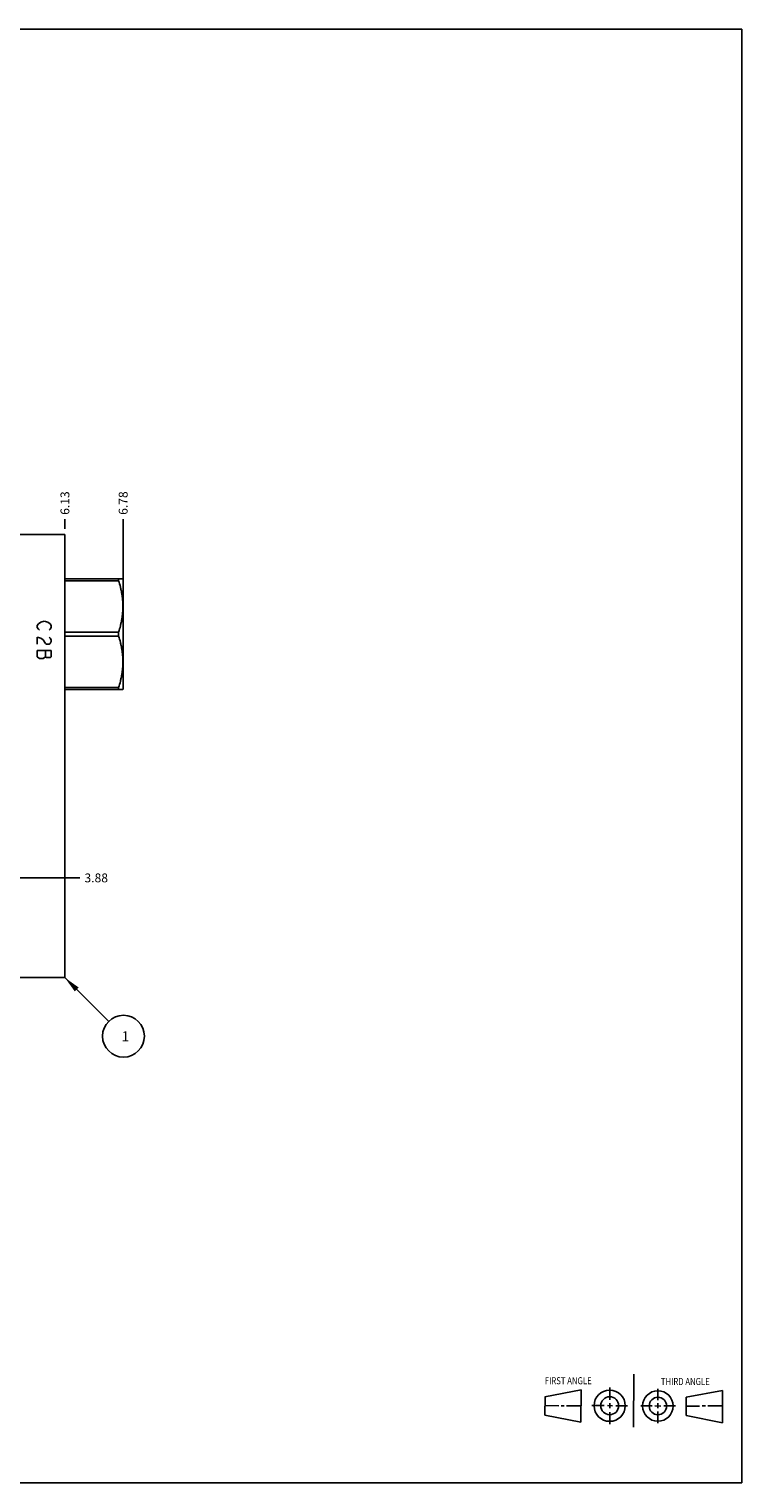
# Model space of a CAD drawing. Units: inches. Extents: x 0.3 to 21.7, y 0.3 to 16.7.
# Drawn here: x 13.7 to 21.7, y 0.3 to 16.7 of the extents above; entities that cross this region are included whole.
import ezdxf

# ---------------------------------------------------------------- set-up
doc = ezdxf.new("R2010")
doc.units = ezdxf.units.IN
doc.header["$LTSCALE"] = 1.21
doc.header["$MEASUREMENT"] = 0
doc.layers.get('0').update_dxf_attribs({"linetype": 'CONTINUOUS'})
doc.styles.get("Standard").update_dxf_attribs({"font": 'txt', "width": 0.8})
doc.dimstyles.new('DIMSTYLE_1', dxfattribs={"dimtxt": 0.1, "dimasz": 0.1875, "dimexe": 0.125, "dimexo": 0.0625, "dimgap": 0.025, "dimtad": 0, "dimtih": 1, "dimtoh": 1, "dimzin": 4, "dimdsep": 46, "dimtxsty": 'STANDARD', "dimblk": '_FILLED', "dimblk1": '_FILLED', "dimblk2": '_FILLED', "dimcen": 0.09, "dimadec": 0, "dimazin": 0, "dimtfac": 1, "dimtofl": 0, "dimtmove": 0, "dimatfit": 3, "dimldrblk": '_FILLED', "dimfxl": 1, "dimtolj": 1, "dimtzin": 4, "dimarcsym": 0})
doc.dimstyles.get("Standard").update_dxf_attribs({"dimtxt": 0.1, "dimasz": 0.1875, "dimexe": 0.125, "dimexo": 0.0625, "dimgap": 0.09, "dimtad": 0, "dimtih": 1, "dimtoh": 1, "dimdec": 3, "dimzin": 4, "dimdsep": 46, "dimtxsty": 'STANDARD', "dimblk": '_FILLED', "dimblk1": '_FILLED', "dimblk2": '_FILLED', "dimcen": 0.09, "dimadec": 0, "dimazin": 0, "dimtp": 0.001, "dimtm": 0.001, "dimtfac": 1, "dimtdec": 3, "dimtofl": 0, "dimtmove": 0, "dimatfit": 3, "dimldrblk": '_FILLED', "dimfxl": 1, "dimtolj": 1, "dimtzin": 4, "dimarcsym": 0})

# ---------------------------------------------------------------- blocks, each defined once
blk = doc.blocks.new('SUN_FIRST_THIRD_ANGLE_BL0', base_point=(20.482, 1.229))
at = {"color": 7, "linetype": 'CONTINUOUS'}
for p, q in [((20.48, 1.528), (20.477, 0.929)), ((19.476, 1.272), (19.885, 1.351)), ((19.885, 1.351), (19.883, 0.985)), ((20.208, 1.376), (20.207, 1.238)), ((20.749, 1.234), (20.749, 1.364)), ((21.07, 1.27), (21.479, 1.345)), ((21.479, 1.345), (21.479, 0.978)), ((19.477, 1.066), (19.478, 1.271)), ((19.477, 1.173), (19.633, 1.172)), ((19.66, 1.172), (19.695, 1.172)), ((19.719, 1.171), (19.885, 1.17)), ((20.007, 1.175), (20.144, 1.174)), ((20.183, 1.173), (20.238, 1.172)), ((20.208, 1.202), (20.207, 1.143)), ((20.276, 1.172), (20.408, 1.171)), ((20.688, 1.17), (20.557, 1.17)), ((20.717, 1.17), (20.783, 1.168)), ((20.749, 1.199), (20.749, 1.143)), ((20.818, 1.169), (20.948, 1.169)), ((21.07, 1.27), (21.069, 1.062)), ((21.221, 1.166), (21.071, 1.166)), ((21.288, 1.169), (21.25, 1.169)), ((21.479, 1.169), (21.316, 1.169)), ((19.883, 0.985), (19.477, 1.066)), ((20.209, 1.101), (20.208, 0.963)), ((20.75, 1.106), (20.75, 0.976)), ((21.479, 0.978), (21.069, 1.062))]:
    blk.add_line(p, q, dxfattribs=at)
for centre, radius in [((20.207, 1.172), 0.176), ((20.751, 1.169), 0.172), ((20.207, 1.172), 0.101), ((20.751, 1.169), 0.0985)]:
    blk.add_circle(centre, radius, dxfattribs=at)
at = {"color": 2, "linetype": 'CONTINUOUS', "width": 0.8}
for s, p in [('FIRST ANGLE', (19.475, 1.414)), ('THIRD ANGLE', (20.784, 1.405))]:
    blk.add_text(s, height=0.08, dxfattribs=at).set_placement(p)
blk = doc.blocks.new('*D0')
at = {"color": 2, "linetype": 'CONTINUOUS'}
blk.add_line((14.0625, 11.0625), (14.0625, 11.17), dxfattribs=at)
at = {"color": 2, "linetype": 'CONTINUOUS', "insert": (14.0125, 11.22), "char_height": 0.1, "width": 0.32, "attachment_point": 1, "rotation": 90, "line_spacing_factor": 0.9}
blk.add_mtext('6.13', dxfattribs=at)
blk = doc.blocks.new('_FILLED')
at = {"color": 0, "linetype": 'BYBLOCK'}
blk.add_solid([(0, 0), (-1, 0.167), (-1, -0.167)], dxfattribs=at)
blk = doc.blocks.new('*D9')
at = {"color": 2, "linetype": 'CONTINUOUS'}
blk.add_line((12.188, 7.125), (14.232, 7.125), dxfattribs=at)
at = {"color": 2, "linetype": 'CONTINUOUS', "insert": (14.283, 7.175), "char_height": 0.1, "width": 0.32, "attachment_point": 1, "line_spacing_factor": 0.9}
blk.add_mtext('3.88', dxfattribs=at)
blk = doc.blocks.new('*D11')
at = {"color": 2, "linetype": 'CONTINUOUS'}
blk.add_line((9.562, 7.125), (14.232, 7.125), dxfattribs=at)
at = {"color": 2, "linetype": 'CONTINUOUS', "insert": (14.283, 7.175), "char_height": 0.1, "width": 0.32, "attachment_point": 1, "line_spacing_factor": 0.9}
blk.add_mtext('3.88', dxfattribs=at)
blk = doc.blocks.new('*D12')
at = {"color": 2, "linetype": 'CONTINUOUS'}
blk.add_line((14.7195, 9.9375), (14.7195, 11.17), dxfattribs=at)
at = {"color": 2, "linetype": 'CONTINUOUS', "insert": (14.6695, 11.22), "char_height": 0.1, "width": 0.32, "attachment_point": 1, "rotation": 90, "line_spacing_factor": 0.9}
blk.add_mtext('6.78', dxfattribs=at)
blk = doc.blocks.new('SUN_NBOMBALLOON_BL2', base_point=(14.723, 5.34))
at = {"color": 2, "linetype": 'CONTINUOUS'}
blk.add_circle((14.723, 5.34), 0.236, dxfattribs=at)
at = {"color": 2, "linetype": 'CONTINUOUS', "insert": (14.701, 5.395), "char_height": 0.115, "width": 0.092, "attachment_point": 1, "line_spacing_factor": 0.9}
blk.add_mtext('1', dxfattribs=at)

msp = doc.modelspace()

# ---------------------------------------------------------------- linework, layer by layer
at = {"color": 7, "linetype": 'CONTINUOUS'}
for p, q in [((0.301, 16.699), (21.699, 16.699)), ((21.699, 0.301), (21.699, 16.699)), ((7.938, 11), (14.062, 11)), ((14.062, 11), (14.062, 6)), ((14.062, 10.5), (14.717, 10.5)), ((14.668, 10.5), (14.668, 10.477)), ((14.717, 10.5), (14.72, 10.495)), ((14.72, 10.495), (14.72, 9.255)), ((14.062, 10.477), (14.668, 10.477)), ((14.062, 9.898), (14.668, 9.898)), ((14.062, 9.852), (14.668, 9.852)), ((14.668, 9.898), (14.668, 9.852)), ((14.062, 9.273), (14.668, 9.273)), ((14.062, 9.25), (14.717, 9.25)), ((14.668, 9.273), (14.668, 9.25)), ((14.717, 9.25), (14.72, 9.255)), ((7.938, 6), (14.062, 6)), ((0.301, 0.301), (21.699, 0.301))]:
    msp.add_line(p, q, dxfattribs=at)
at = {"color": 4, "linetype": 'CONTINUOUS'}
for p, q in [((13.763, 9.99), (13.789, 10.01)), ((13.789, 10.01), (13.829, 10.02)), ((13.829, 10.02), (13.869, 10.01)), ((13.869, 10.01), (13.896, 9.99)), ((13.749, 9.97), (13.763, 9.99)), ((13.749, 9.95), (13.749, 9.97)), ((13.763, 9.93), (13.749, 9.95)), ((13.789, 9.83), (13.749, 9.84)), ((13.749, 9.84), (13.749, 9.76)), ((13.776, 9.92), (13.763, 9.93)), ((13.896, 9.93), (13.883, 9.92)), ((13.883, 9.84), (13.896, 9.83)), ((13.896, 9.99), (13.909, 9.97)), ((13.909, 9.95), (13.896, 9.93)), ((13.909, 9.97), (13.909, 9.95)), ((13.909, 9.69), (13.749, 9.69)), ((13.749, 9.69), (13.749, 9.62)), ((13.816, 9.81), (13.789, 9.83)), ((13.843, 9.77), (13.816, 9.81)), ((13.856, 9.76), (13.843, 9.77)), ((13.843, 9.69), (13.843, 9.62)), ((13.883, 9.76), (13.856, 9.76)), ((13.896, 9.77), (13.883, 9.76)), ((13.896, 9.83), (13.909, 9.81)), ((13.909, 9.79), (13.896, 9.77)), ((13.909, 9.81), (13.909, 9.79)), ((13.909, 9.62), (13.909, 9.69)), ((13.749, 9.62), (13.776, 9.6)), ((13.776, 9.6), (13.816, 9.6)), ((13.816, 9.6), (13.843, 9.62)), ((13.843, 9.62), (13.856, 9.61)), ((13.856, 9.61), (13.896, 9.61)), ((13.896, 9.61), (13.909, 9.62))]:
    msp.add_line(p, q, dxfattribs=at)
at = {"color": 7, "linetype": 'CONTINUOUS'}
for points in [[(14.668, 10.477), (14.676, 10.454), (14.686, 10.418), (14.697, 10.37), (14.704, 10.334), (14.709, 10.297), (14.714, 10.261), (14.716, 10.224), (14.717, 10.188), (14.716, 10.151), (14.714, 10.114), (14.709, 10.078), (14.704, 10.041), (14.697, 10.005), (14.686, 9.957), (14.676, 9.921), (14.668, 9.898)], [(14.668, 9.852), (14.676, 9.829), (14.686, 9.793), (14.697, 9.745), (14.704, 9.709), (14.709, 9.672), (14.714, 9.636), (14.716, 9.599), (14.717, 9.562), (14.716, 9.526), (14.714, 9.489), (14.709, 9.453), (14.704, 9.416), (14.697, 9.38), (14.686, 9.332), (14.676, 9.296), (14.668, 9.273)]]:
    msp.add_open_spline(points, degree=3, knots=[0, 0, 0, 0, 0.125619, 0.188249, 0.250762, 0.313173, 0.375499, 0.437765, 0.5, 0.562235, 0.624501, 0.686827, 0.749238, 0.811751, 0.874381, 1, 1, 1, 1], dxfattribs=at)

# ---------------------------------------------------------------- block references
at = {"color": 2, "linetype": 'CONTINUOUS'}
for name, p in [('SUN_NBOMBALLOON_BL2', (14.723, 5.34)), ('SUN_FIRST_THIRD_ANGLE_BL0', (20.482, 1.229))]:
    msp.add_blockref(name, p, dxfattribs=at)

# ---------------------------------------------------------------- dimensions: what is measured, and where the dimension line sits
for feature_location, offset, dtype, origin, picture, middle in [((14.062, 11.062), (0, 0.107), 1, (7.938, 11), '*D0', (14.063, 11.382)), ((14.72, 9.938), (0, 1.232), 1, (7.938, 11), '*D12', (14.72, 11.382)), ((12.188000202, 7.125), (2.044499798, 0), 0, (7.9375, 11), '*D9', (14.445000061, 7.125)), ((9.562000036, 7.125), (4.670499964, 0), 0, (7.9375, 11), '*D11', (14.445000061, 7.125))]:
    dim = msp.add_ordinate_dim(feature_location=feature_location, offset=offset, dtype=dtype, origin=origin, dimstyle='DIMSTYLE_1', dxfattribs=at)
    dim.commit()
    dim.dimension.update_dxf_attribs({"geometry": picture, "text_midpoint": middle})

# ---------------------------------------------------------------- leaders
msp.add_leader([(14.062, 6), (14.556, 5.507)], dimstyle='STANDARD', override={"dimtad": 0}, dxfattribs=at)

doc.saveas('drawing.dxf')
